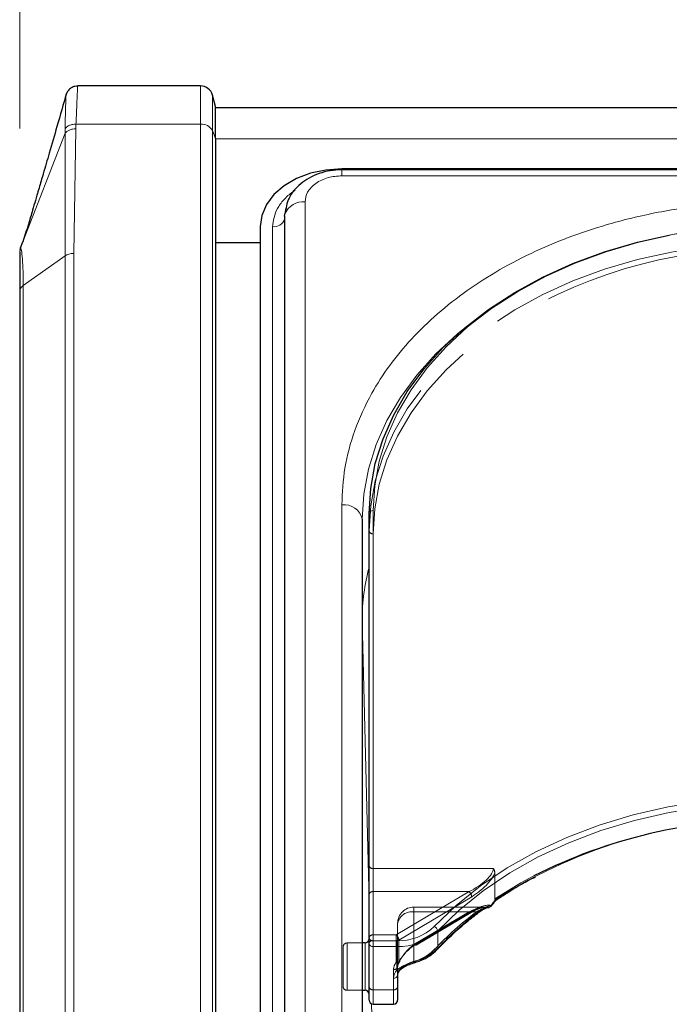
# Model space of a CAD drawing. Units: millimetres. Extents: x 0 to 210, y 0 to 297.
# Drawn here: x 48 to 52, y 254 to 260 of the extents above; entities that cross this region are included whole.
import ezdxf

# ---------------------------------------------------------------- set-up
doc = ezdxf.new("R2010")
doc.units = ezdxf.units.MM
doc.linetypes.add('HIDDEN', pattern=[1.905, 1.27, -0.635])
doc.styles.add('SLDTEXTSTYLE0', font='TXT', dxfattribs={"width": 0.75})
doc.dimstyles.new('SLDDIMSTYLE2', dxfattribs={"dimtxt": 3.5, "dimasz": 3.302, "dimexe": 0, "dimexo": 0.0625, "dimgap": 0.875, "dimtad": 1, "dimlfac": 20, "dimrnd": 1e-09, "dimzin": 12, "dimdsep": 46, "dimtxsty": 'SLDTEXTSTYLE0', "dimsah": 1, "dimcen": 0.09, "dimadec": 0, "dimazin": 3, "dimtfac": 1, "dimtofl": 0, "dimtmove": 0, "dimatfit": 3, "dimfxl": 0, "dimfrac": 2, "dimtolj": 1, "dimtzin": 12, "dimarcsym": 0})

# ---------------------------------------------------------------- blocks, each defined once
blk = doc.blocks.new('_D_2')
at = {"color": 7, "linetype": 'Continuous', "lineweight": 0}
for p, q in [((47.7325, 259.2262), (47.7325, 270.8279)), ((91.8325, 259.2262), (91.8325, 270.8279)), ((47.7325, 269.8279), (91.8325, 269.8279))]:
    blk.add_line(p, q, dxfattribs=at)
at = {"color": 7, "linetype": 'Continuous', "lineweight": 18}
for points in [[(47.7325, 269.8279), (51.0345, 269.3199), (51.0345, 270.3359)], [(91.8325, 269.8279), (88.5305, 270.3359), (88.5305, 269.3199)]]:
    blk.add_solid(points, dxfattribs=at)
at = {"color": 7, "linetype": 'Continuous', "lineweight": 18, "insert": (65.9033, 274.3397), "char_height": 3.5, "attachment_point": 1, "style": 'SLDTEXTSTYLE0'}
blk.add_mtext('882', dxfattribs=at)

msp = doc.modelspace()

# ---------------------------------------------------------------- linework, layer by layer
at = {"color": 7, "linetype": 'Continuous', "lineweight": 25}
for p, q in [((48.84143, 259.48634), (48.08903, 259.48634)), ((48.93248, 259.36134), (48.91388, 259.43075)), ((48.93248, 259.16363), (48.93248, 259.36134)), ((90.63248, 259.35233), (48.93248, 259.35233)), ((48.93248, 259.16363), (48.93248, 249.29949)), ((52.79864, 258.97794), (49.70748, 258.97794)), ((52.7926, 258.97237), (49.70748, 258.97237)), ((49.35713, 258.68803), (49.35713, 250.02597)), ((49.20748, 258.62439), (49.20748, 249.96233)), ((47.73761, 258.49383), (47.73375, 258.47942)), ((47.73761, 258.49564), (47.73637, 258.48975)), ((47.73761, 258.49564), (47.75155, 258.5314)), ((49.20748, 258.52555), (48.93248, 258.52555)), ((47.73451, 258.47876), (47.73278, 258.47517)), ((47.73248, 258.22624), (47.73248, 249.94547)), ((49.87498, 254.23325), (49.87498, 256.86723)), ((49.83248, 256.83187), (49.83248, 251.88212)), ((50.6538, 254.50004), (50.65893, 254.50338)), ((49.84998, 254.23683), (49.83248, 254.23683)), ((49.87498, 253.96809), (49.87498, 254.23325)), ((50.04998, 254.0388), (50.04998, 253.96809)), ((49.87498, 253.88754), (49.87498, 253.96809)), ((50.04998, 253.96809), (50.04998, 253.88754)), ((49.83248, 253.94683), (49.84998, 253.94683)), ((49.89998, 253.86254), (50.02498, 253.86254))]:
    msp.add_line(p, q, dxfattribs=at)
at = {"color": 8, "linetype": 'Continuous', "lineweight": 18}
for p, q in [((48.84143, 259.25202), (48.84143, 259.48634)), ((48.91388, 259.21272), (48.91388, 259.43075)), ((48.01069, 259.22469), (48.01073, 259.19625)), ((48.06354, 258.46033), (48.07658, 259.22339)), ((48.07658, 259.22339), (48.07757, 259.25202)), ((48.84143, 259.25202), (48.07757, 259.25202)), ((48.84143, 249.38788), (48.84143, 259.25202)), ((48.91388, 249.34858), (48.91388, 259.21272)), ((48.91388, 259.21272), (48.93248, 259.16363)), ((47.75155, 258.5314), (48.01073, 259.19625)), ((48.01073, 259.19625), (48.01051, 258.4448)), ((48.93248, 259.16194), (90.63248, 259.16194)), ((49.70748, 258.93576), (49.70748, 258.97237)), ((52.7662, 258.93576), (49.70748, 258.93576)), ((49.48213, 258.77641), (49.48213, 250.11436)), ((49.28269, 249.96233), (49.28269, 258.62439)), ((47.73761, 258.49564), (47.73248, 258.46839)), ((48.01051, 258.4448), (47.75444, 258.26373)), ((48.01051, 250.16404), (48.01051, 258.4448)), ((48.06354, 250.17957), (48.06354, 258.46033)), ((47.75444, 249.98297), (47.75444, 258.26374)), ((49.70748, 251.97051), (49.70748, 256.92026)), ((49.89998, 256.8849), (49.89998, 254.25093)), ((49.83248, 256.21646), (49.83248, 256.21386)), ((49.83248, 256.21646), (49.8325, 256.21244)), ((49.8325, 256.21244), (49.8325, 254.23683)), ((49.87498, 254.49147), (49.8325, 256.21244)), ((50.29547, 254.31028), (50.29547, 254.20421)), ((49.84998, 253.94683), (49.84998, 254.23683)), ((49.89998, 254.25093), (49.89998, 254.21558)), ((49.89998, 254.25093), (50.04563, 254.25093)), ((50.04563, 254.21558), (49.89998, 254.21558)), ((49.89998, 254.21558), (49.89998, 253.95041)), ((50.04563, 254.21558), (50.04563, 254.25093)), ((50.04563, 254.06979), (50.04563, 254.21558)), ((50.02498, 253.95041), (50.02498, 254.02112)), ((49.8325, 253.94683), (49.8325, 251.87134)), ((49.89998, 253.95041), (50.02498, 253.95041)), ((49.89998, 253.95041), (49.89998, 253.86254)), ((50.02498, 253.86254), (50.02498, 253.95041)), ((49.92568, 252.43742), (49.89046, 253.86443))]:
    msp.add_line(p, q, dxfattribs=at)
at = {"color": 7, "linetype": 'HIDDEN', "lineweight": 18}
for p, q in [((49.87498, 256.86723), (49.87498, 256.76116)), ((49.87498, 256.76116), (49.87498, 254.71055)), ((49.89998, 254.69287), (49.89998, 256.74348)), ((49.87498, 254.71055), (49.87498, 254.53377)), ((49.89998, 254.55145), (49.89998, 254.69287)), ((50.63676, 254.69287), (49.89998, 254.69287)), ((50.64585, 254.66615), (50.64585, 254.50739)), ((49.87498, 254.53377), (49.87498, 254.26861)), ((49.89998, 254.28629), (49.89998, 254.55145)), ((49.89998, 254.55145), (50.48779, 254.55145)), ((50.48779, 254.55145), (50.04088, 254.28629)), ((50.05695, 254.25507), (50.50386, 254.52023)), ((50.59312, 254.457), (50.14998, 254.457)), ((50.14998, 254.42771), (50.14998, 254.457)), ((50.14998, 254.12405), (50.14998, 254.42771)), ((50.48779, 254.42771), (50.14998, 254.42771)), ((50.14998, 254.42771), (50.53357, 254.42771)), ((50.14998, 254.42771), (50.14998, 254.22727)), ((50.14998, 254.22727), (50.48779, 254.42771)), ((50.16273, 254.22345), (50.50054, 254.42388)), ((50.50386, 254.43184), (50.16605, 254.23141)), ((50.04998, 254.357), (50.04998, 254.0388)), ((50.04998, 254.09183), (50.04998, 254.357)), ((49.87498, 254.26861), (49.87498, 253.96809)), ((50.04088, 254.28629), (49.89998, 254.28629)), ((49.89998, 254.25093), (49.89998, 254.28629)), ((50.04088, 254.28629), (50.04088, 254.25093)), ((49.71498, 253.97183), (49.71498, 254.21183)), ((49.83248, 254.23683), (49.73998, 254.23683)), ((49.73998, 254.23544), (49.73998, 253.94699)), ((49.84998, 254.23683), (49.84998, 254.19436)), ((49.87498, 253.92198), (49.87498, 254.26053)), ((49.89998, 253.95041), (49.89998, 254.25093)), ((49.89998, 254.25093), (50.04088, 254.25093)), ((50.04088, 254.25093), (50.04088, 254.1173)), ((50.05695, 254.12143), (50.05695, 254.25507)), ((49.84998, 254.19436), (49.84998, 253.94683)), ((50.04998, 253.96809), (50.04998, 254.09183)), ((50.06049, 254.11947), (50.06088, 254.12)), ((50.02498, 254.07415), (50.02498, 253.95041)), ((49.87498, 253.96809), (49.87498, 253.88754)), ((50.04998, 253.88754), (50.04998, 253.96809)), ((49.73998, 253.94683), (49.83248, 253.94683)), ((49.89998, 253.86254), (49.89998, 253.95041)), ((50.02498, 253.95041), (49.89998, 253.95041)), ((50.02498, 253.95041), (50.02498, 253.86254))]:
    msp.add_line(p, q, dxfattribs=at)
at = {"color": 7, "linetype": 'Continuous', "lineweight": 25, "flags": 128}
for points in [[(49.70748, 258.97794), (49.60993, 258.97115), (49.51614, 258.95103), (49.42969, 258.91836), (49.35392, 258.87439), (49.29174, 258.82081), (49.24554, 258.75969), (49.21709, 258.69336), (49.20748, 258.62439)], [(49.36633, 258.7367), (49.3642, 258.72968), (49.35869, 258.70195)], [(49.35713, 258.68803), (49.35819, 258.69954), (49.35878, 258.70234)], [(49.87498, 256.86723), (49.88449, 257.0213), (49.91296, 257.1742), (49.96016, 257.32476), (50.02575, 257.47184), (50.10921, 257.61432), (50.20991, 257.75111), (50.3271, 257.88118), (50.45987, 258.00352), (50.60721, 258.11723), (50.76801, 258.22141), (50.94104, 258.3153), (51.12498, 258.39816), (51.31843, 258.46937), (51.51993, 258.52838), (51.71437, 258.57216)], [(50.60684, 254.45601), (50.60957, 254.45595), (50.61109, 254.45613)], [(50.15694, 254.11772), (50.15669, 254.11766), (50.15659, 254.11765)]]:
    msp.add_lwpolyline(points, dxfattribs=at)
at = {"color": 8, "linetype": 'Continuous', "lineweight": 18, "flags": 128}
for points in [[(52.37498, 258.63499), (52.15927, 258.62833), (51.9452, 258.60841), (51.7344, 258.57536), (51.52848, 258.52945), (51.329, 258.47102), (51.13748, 258.40053), (50.95538, 258.31849), (50.78408, 258.22555), (50.62489, 258.1224), (50.47902, 258.00984), (50.34758, 257.88871), (50.23157, 257.75995), (50.13187, 257.62452), (50.04924, 257.48347), (49.98431, 257.33786), (49.93758, 257.1888), (49.9094, 257.03743), (49.89998, 256.8849)], [(49.83248, 256.83187), (49.84199, 256.98594), (49.87046, 257.13884), (49.91766, 257.2894), (49.98325, 257.43648), (50.06671, 257.57896), (50.16741, 257.71575), (50.2846, 257.84582), (50.41737, 257.96817), (50.44904, 257.99434)], [(50.27465, 254.33774), (50.40795, 254.46664), (50.55701, 254.58661), (50.72062, 254.69667), (50.89749, 254.79596), (51.0862, 254.88368), (51.28524, 254.95913), (51.49301, 255.0217), (51.70786, 255.07089), (51.92807, 255.10631), (52.15187, 255.12767), (52.37748, 255.13481)], [(52.37748, 255.09946), (52.15411, 255.09239), (51.93252, 255.07123), (51.71449, 255.03616), (51.50177, 254.98746), (51.29605, 254.92551), (51.09899, 254.85081), (50.91215, 254.76396), (50.73703, 254.66566), (50.57503, 254.55668), (50.42745, 254.4379), (50.29547, 254.31028)], [(50.15946, 254.12537), (50.15928, 254.12224), (50.15874, 254.11985), (50.15787, 254.11831), (50.15694, 254.11772)]]:
    msp.add_lwpolyline(points, dxfattribs=at)
at = {"color": 7, "linetype": 'HIDDEN', "lineweight": 18, "flags": 128}
for points in [[(51.84122, 258.48817), (51.72793, 258.46869), (51.51993, 258.42232), (51.31843, 258.3633), (51.12498, 258.29209), (50.94104, 258.20923), (50.76801, 258.11535), (50.60721, 258.01116), (50.45987, 257.89746), (50.3271, 257.77511), (50.20991, 257.64504), (50.10921, 257.50825), (50.02575, 257.36577), (49.96016, 257.21869), (49.91296, 257.06813), (49.88449, 256.91523), (49.87498, 256.76116)], [(49.89998, 256.74348), (49.9094, 256.89601), (49.93758, 257.04738), (49.98431, 257.19644), (50.04924, 257.34205), (50.13187, 257.4831), (50.23157, 257.61853), (50.34758, 257.74729), (50.47902, 257.86842), (50.5564, 257.93058)], [(50.88466, 254.64793), (50.80608, 254.6055), (50.64585, 254.50739)], [(50.48779, 254.42771), (50.49092, 254.42541), (50.49394, 254.42387), (50.49671, 254.42316), (50.49915, 254.42331), (50.50054, 254.42388)], [(50.14998, 254.22727), (50.15311, 254.22497), (50.15613, 254.22344), (50.15891, 254.22273), (50.16134, 254.22288), (50.16273, 254.22345)]]:
    msp.add_lwpolyline(points, dxfattribs=at)
at = {"color": 7, "linetype": 'Continuous', "lineweight": 25}
for centre, radius, start, end in [((48.84143, 259.41134), 0.075, 15, 90), ((52.34413, 251.7371), 3.25623, 89.83726, 116.628743), ((50.60684, 254.48076), 0.025, 279.783742, 322.192696), ((49.84998, 254.26183), 0.025, 270, 0), ((50.05599, 254.0773), 0.01052, 323.608301, 2.361863), ((49.84998, 253.92183), 0.025, 0, 90), ((49.89998, 253.88754), 0.025, 180, 270), ((50.02498, 253.88754), 0.025, 270, 0)]:
    msp.add_arc(centre, radius, start, end, dxfattribs=at)
at = {"color": 8, "linetype": 'Continuous', "lineweight": 18}
for centre, radius, start, end in [((48.84764, 259.17705), 0.07523, 28.301351, 94.731717), ((49.47142, 258.65449), 0.12239, 84.983885, 156.9871), ((49.29171, 258.69275), 0.06895, 262.478602, 341.557084), ((49.7231, 256.80977), 0.11158, 11.421754, 98.049467), ((49.89685, 256.86281), 0.02232, 81.950533, 168.578246), ((51.10691, 256.21133), 1.27444, 165.160572, 179.769123), ((52.32982, 251.87005), 3.12371, 89.125828, 122.444881), ((50.60707, 254.47392), 0.01824, 282.745969, 341.604172), ((50.62093, 254.46308), 0.00613, 22.577168, 55.859075), ((51.77636, 252.80512), 2.03728, 126.946302, 136.626877), ((50.5428, 254.43238), 0.00908, 309.966694, 5.840747), ((50.05664, 254.56739), 0.31665, 268.007833, 313.510495), ((50.2607, 254.30554), 0.0351, 7.762565, 66.568825), ((50.05764, 254.56081), 0.34544, 268.007833, 313.510495), ((49.89685, 254.22883), 0.02232, 81.950533, 168.578246), ((49.89685, 254.23767), 0.02232, 191.421754, 278.049467), ((50.08183, 254.41604), 0.30085, 284.953457, 315.244037), ((50.28517, 254.20374), 0.01031, 318.306828, 2.632326), ((50.0965, 254.01948), 0.07154, 135.318213, 178.688075), ((50.0281, 254.04322), 0.02232, 261.950533, 348.578246), ((50.05424, 254.08236), 0.01524, 235.595677, 312.117796), ((49.89685, 253.97251), 0.02232, 191.421754, 278.049467), ((50.0281, 253.97251), 0.02232, 261.950533, 348.578246)]:
    msp.add_arc(centre, radius, start, end, dxfattribs=at)
at = {"color": 7, "linetype": 'HIDDEN', "lineweight": 18}
for centre, radius, start, end in [((52.37159, 255.16646), 3.46853, 89.944088, 100.92258), ((52.29144, 255.52248), 2.96804, 91.83863, 125.772793), ((49.89685, 256.76558), 0.02232, 191.421754, 278.049467), ((49.89685, 254.71497), 0.02232, 191.421754, 278.049467), ((49.89685, 254.52935), 0.02232, 81.950533, 168.578246), ((50.45744, 254.51609), 0.0466, 5.102977, 49.36965), ((50.14998, 254.357), 0.1, 90, 180), ((50.60367, 254.47768), 0.0219, 278.324174, 331.481347), ((50.62779, 254.4726), 0.00726, 227.795332, 260.54131), ((50.13748, 254.33932), 0.08927, 81.950533, 168.578246), ((51.77035, 252.78324), 2.05765, 126.946302, 136.626877), ((50.49551, 254.43065), 0.00843, 306.668781, 8.130255), ((50.54284, 254.43809), 0.01392, 228.230423, 294.555403), ((49.89685, 254.26419), 0.02232, 81.950533, 168.578246), ((49.89685, 254.27303), 0.02232, 191.421754, 278.049467), ((50.01054, 254.25092), 0.0466, 5.102977, 49.36965), ((49.73998, 254.21183), 0.025, 90, 180), ((50.04127, 254.28271), 0.03178, 269.300927, 299.564583), ((50.1577, 254.23022), 0.00843, 306.668781, 8.130255), ((50.07882, 254.3905), 0.27578, 284.953457, 315.244037), ((50.28338, 254.20923), 0.01558, 235.959588, 307.549374), ((50.09447, 254.07304), 0.0695, 140.450224, 179.084711), ((50.0281, 254.09625), 0.02232, 261.950533, 348.578246), ((50.04127, 254.14908), 0.03178, 269.300927, 299.564583), ((50.04919, 254.13183), 0.01675, 240.230203, 312.398307), ((50.10557, 254.09094), 0.0556, 140.450224, 179.084711), ((50.05845, 254.12743), 0.00619, 255.940614, 315.848219), ((50.04088, 254.13497), 0.025, 321.660787, 331.707351), ((50.05189, 254.12601), 0.01082, 326.240452, 1.779044), ((50.05972, 254.12455), 0.00348, 335.792093, 31.087097), ((50.15966, 254.12744), 0.01026, 199.299752, 252.615953), ((50.1072, 254.03749), 0.05723, 135.318213, 178.688075), ((49.73998, 253.97183), 0.025, 180, 270), ((49.89685, 253.97251), 0.02232, 191.421754, 278.049467), ((50.0281, 253.97251), 0.02232, 261.950533, 348.578246)]:
    msp.add_arc(centre, radius, start, end, dxfattribs=at)
for centre, major_axis, ratio, start_param, end_param in [((50.48779, 254.62216), (0.14564, 0.08399), 0.3726593, 4.5007058, 6.0715021), ((50.50386, 254.60862), (0.14202, 0.11095), 0.4054077, 4.4056568, 5.6693354), ((50.48779, 254.357), (0.14564, 0.08399), 0.3726593, 0.4331436, 1.3591131), ((50.50386, 254.34345), (0.14202, 0.11095), 0.4054077, 0.3380946, 1.2640641), ((52.39355, 254.24491), (2.33648, 2.06325), 0.4639963, 1.944705, 1.9590618), ((50.16605, 254.14302), (0.11567, 0.10214), 0.4639963, 1.1819243, 2.2428221), ((50.14998, 254.15656), (0.0924, 0.09557), 0.4001457, 1.1783818, 2.2392796)]:
    msp.add_ellipse(centre, major_axis=major_axis, ratio=ratio, start_param=start_param, end_param=end_param, dxfattribs=at)
at = {"color": 8, "linetype": 'Continuous', "lineweight": 18}
msp.add_ellipse((52.37748, 254.25845), major_axis=(2.31295, 2.057), ratio=0.4612713, start_param=1.942158, end_param=1.9586419, dxfattribs=at)
at = {"color": 7, "linetype": 'Continuous', "lineweight": 25}
for points, knots in [([(48.09171, 259.48568), (48.0849, 259.48541), (48.07392, 259.48496), (48.05535, 259.47868), (48.03766, 259.46756), (48.02272, 259.44854), (48.01864, 259.43702), (48.01678, 259.43175)], [0, 0, 0, 0, 0.1974339, 0.3183293, 0.5672365, 0.801829, 1, 1, 1, 1]), ([(48.01963, 259.44166), (48.00016, 259.37408), (47.96496, 259.25195), (47.91727, 259.08717), (47.88039, 258.96047), (47.85527, 258.8748), (47.83858, 258.81814), (47.82587, 258.77494), (47.80914, 258.71728), (47.78499, 258.63295), (47.76328, 258.56701), (47.75155, 258.5314)], [0, 0, 0, 0, 0.2085544, 0.3768863, 0.5059694, 0.596973, 0.6435118, 0.6834849, 0.760582, 0.8706634, 1, 1, 1, 1]), ([(49.70748, 258.97237), (49.68358, 258.97122), (49.63624, 258.96894), (49.56809, 258.95098), (49.50671, 258.92388), (49.43855, 258.87731), (49.37595, 258.80418), (49.36436, 258.73548), (49.35876, 258.70225)], [0, 0, 0, 0, 0.1360888, 0.2695573, 0.4002105, 0.5278171, 0.7716613, 1, 1, 1, 1]), ([(47.73248, 258.46839), (47.73248, 258.46413), (47.73248, 258.45562), (47.73248, 258.4043), (47.73248, 258.32977), (47.73248, 258.26075), (47.73248, 258.22624)], [0, 0, 0, 0, 0.2499627, 0.4999386, 0.7499484, 1, 1, 1, 1]), ([(50.65893, 254.50338), (50.67883, 254.51647), (50.74709, 254.56133), (50.82575, 254.60847), (50.88815, 254.63868), (50.896, 254.64248)], [0, 0, 0, 0, 0.2645997, 0.9074798, 1, 1, 1, 1]), ([(50.65399, 254.50617), (50.65401, 254.50611), (50.65418, 254.50562), (50.65475, 254.50367), (50.65507, 254.50155), (50.65416, 254.501), (50.65396, 254.50088)], [0, 0, 0, 0, 0.0223406, 0.1953784, 0.8250026, 1, 1, 1, 1]), ([(50.54865, 254.42507), (50.55221, 254.4278), (50.56818, 254.44005), (50.59108, 254.45188), (50.60551, 254.45428), (50.6103, 254.45508)], [0, 0, 0, 0, 0.1604072, 0.7210234, 1, 1, 1, 1]), ([(50.6266, 254.46544), (50.62907, 254.46863), (50.63823, 254.48041), (50.64746, 254.49215), (50.65419, 254.5007)], [0, 0, 0, 0, 0.2709393, 1, 1, 1, 1]), ([(50.29287, 254.19687), (50.31236, 254.21704), (50.36908, 254.2757), (50.45439, 254.3522), (50.52374, 254.40609), (50.54864, 254.42544)], [0, 0, 0, 0, 0.2513551, 0.7311773, 1, 1, 1, 1]), ([(50.15694, 254.11772), (50.16814, 254.12134), (50.20045, 254.13178), (50.24915, 254.1567), (50.27829, 254.18348), (50.29287, 254.19687)], [0, 0, 0, 0, 0.2095518, 0.6047042, 1, 1, 1, 1]), ([(50.06726, 254.07257), (50.07022, 254.07569), (50.07913, 254.08507), (50.10478, 254.09902), (50.13355, 254.1108), (50.15067, 254.11562), (50.15671, 254.11732)], [0, 0, 0, 0, 0.1626391, 0.4889107, 0.8196448, 1, 1, 1, 1]), ([(50.04998, 254.0388), (50.05017, 254.04205), (50.05077, 254.05237), (50.05857, 254.06308), (50.06391, 254.07041)], [0, 0, 0, 0, 0.3151343, 1, 1, 1, 1])]:
    msp.add_open_spline(points, degree=3, knots=knots, dxfattribs=at)
at = {"color": 8, "linetype": 'Continuous', "lineweight": 18}
for points, knots in [([(48.07757, 259.25202), (48.07916, 259.28743), (48.08227, 259.35652), (48.08542, 259.42986), (48.08758, 259.47302), (48.0887, 259.49098), (48.08902, 259.48596), (48.08904, 259.48577)], [0, 0, 0, 0, 0.2539714, 0.4955328, 0.7441081, 0.9904317, 1, 1, 1, 1]), ([(48.01676, 259.43002), (48.0165, 259.42799), (48.01594, 259.42359), (48.01454, 259.38286), (48.01272, 259.31837), (48.01137, 259.25595), (48.01069, 259.22469)], [0, 0, 0, 0, 0.2207484, 0.4797286, 0.7394072, 1, 1, 1, 1]), ([(48.07757, 259.25202), (48.07081, 259.25183), (48.05703, 259.25143), (48.03785, 259.24575), (48.02139, 259.23687), (48.01421, 259.2287), (48.01069, 259.22469)], [0, 0, 0, 0, 0.2451891, 0.5, 0.7548109, 1, 1, 1, 1]), ([(48.07658, 259.22339), (48.07, 259.22309), (48.0566, 259.22247), (48.03787, 259.21675), (48.02163, 259.20805), (48.01432, 259.20013), (48.01073, 259.19625)], [0, 0, 0, 0, 0.24546057, 0.49999958, 0.75453882, 1, 1, 1, 1]), ([(49.70748, 258.93576), (49.67913, 258.93363), (49.63552, 258.93036), (49.58306, 258.91049), (49.54695, 258.88992), (49.51787, 258.86439), (49.48977, 258.8273), (49.48514, 258.79646), (49.48213, 258.77641)], [0, 0, 0, 0, 0.2394568, 0.3683607, 0.5, 0.6316393, 0.7605432, 1, 1, 1, 1]), ([(49.28269, 258.62439), (49.28824, 258.66227), (49.29679, 258.72054), (49.35066, 258.78975), (49.38889, 258.82694), (49.41683, 258.84246), (49.4218, 258.84522)], [0, 0, 0, 0, 0.4531159, 0.6970361, 0.9461326, 1, 1, 1, 1]), ([(49.70748, 256.92026), (49.71124, 256.99571), (49.71889, 257.14895), (49.78191, 257.37867), (49.87731, 257.58876), (49.99768, 257.77556), (50.13259, 257.93883), (50.29133, 258.0927), (50.47305, 258.23507), (50.67439, 258.36356), (50.89199, 258.47581), (51.1229, 258.5712), (51.38705, 258.65632), (51.68418, 258.72378), (52.00904, 258.76835), (52.22577, 258.77375), (52.33248, 258.77641)], [0, 0, 0, 0, 0.0776283, 0.157664, 0.2399513, 0.3042759, 0.3686069, 0.4343002, 0.5, 0.5656933, 0.6313931, 0.6957177, 0.7600486, 0.8423303, 0.9223688, 1, 1, 1, 1]), ([(47.73637, 258.48975), (47.73632, 258.48963), (47.73625, 258.48947), (47.73622, 258.48881), (47.73622, 258.48864)], [0, 0, 0, 0, 0.7296956, 1, 1, 1, 1]), ([(47.75444, 258.26374), (47.75408, 258.29988), (47.75335, 258.37217), (47.74809, 258.44593), (47.74209, 258.492), (47.7391, 258.49442), (47.73761, 258.49564)], [0, 0, 0, 0, 0.2500378, 0.5000279, 0.7500022, 1, 1, 1, 1]), ([(50.55183, 254.43331), (50.56991, 254.4452), (50.5949, 254.46165), (50.61799, 254.46675), (50.62437, 254.46816)], [0, 0, 0, 0, 0.7235213, 1, 1, 1, 1]), ([(50.04563, 254.06979), (50.04674, 254.07085), (50.05602, 254.07972), (50.07875, 254.09497), (50.11806, 254.11254), (50.1456, 254.12108), (50.15946, 254.12537)], [0, 0, 0, 0, 0.041691, 0.3486368, 0.6722483, 1, 1, 1, 1])]:
    msp.add_open_spline(points, degree=3, knots=knots, dxfattribs=at)
for points in [[(48.06354, 258.46033), (48.05863, 258.46014), (48.04881, 258.45975), (48.03468, 258.45657), (48.02152, 258.45175), (48.01418, 258.44712), (48.01051, 258.4448)], [(47.75444, 258.26374), (47.75117, 258.26114), (47.74462, 258.25595), (47.7378, 258.24664), (47.73331, 258.23665), (47.73276, 258.22971), (47.73248, 258.22624)]]:
    msp.add_open_spline(points, degree=3, dxfattribs=at)
at = {"color": 7, "linetype": 'HIDDEN', "lineweight": 18}
for points, knots in [([(50.64585, 254.66615), (50.64499, 254.67269), (50.64378, 254.68185), (50.63853, 254.69035), (50.63682, 254.69278), (50.63676, 254.69287)], [0, 0, 0, 0, 0.7061267, 0.9885586, 1, 1, 1, 1]), ([(50.64585, 254.50739), (50.64594, 254.50604), (50.6461, 254.50353), (50.64738, 254.50131), (50.64857, 254.50069), (50.64894, 254.50051)], [0, 0, 0, 0, 0.4501732, 0.832093, 1, 1, 1, 1]), ([(50.50054, 254.42388), (50.50909, 254.42867), (50.53153, 254.44123), (50.56497, 254.45424), (50.58463, 254.45613), (50.59346, 254.45698)], [0, 0, 0, 0, 0.2531326, 0.6647849, 1, 1, 1, 1]), ([(50.60684, 254.45601), (50.60038, 254.45484), (50.57682, 254.45057), (50.55176, 254.43732), (50.53357, 254.42771)], [0, 0, 0, 0, 0.27415016, 1, 1, 1, 1]), ([(50.65396, 254.50088), (50.6536, 254.50043), (50.65274, 254.49935), (50.65034, 254.50008), (50.64894, 254.50051)], [0, 0, 0, 0, 0.4164233, 1, 1, 1, 1]), ([(50.04998, 254.09183), (50.05017, 254.09508), (50.05071, 254.10411), (50.05667, 254.11347), (50.06049, 254.11947)], [0, 0, 0, 0, 0.3601529, 1, 1, 1, 1]), ([(50.14998, 254.12405), (50.13984, 254.12021), (50.11972, 254.11261), (50.0905, 254.09782), (50.07402, 254.08558), (50.06732, 254.07858), (50.0665, 254.07773)], [0, 0, 0, 0, 0.3263621, 0.6471429, 0.9572429, 1, 1, 1, 1])]:
    msp.add_open_spline(points, degree=3, knots=knots, dxfattribs=at)

# ---------------------------------------------------------------- dimensions: what is measured, and where the dimension line sits
at = {"color": 7, "linetype": 'Continuous', "lineweight": 18}
dim = msp.add_linear_dim(base=(91.83248, 269.82792), p1=(47.73248, 258.22624), p2=(91.83248, 258.22624), angle=0, dimstyle='SLDDIMSTYLE2', dxfattribs=at)
dim.commit()
dim.dimension.update_dxf_attribs({"geometry": '_D_2', "text_midpoint": (69.78248, 269.82792), "dimtype": 160})

doc.saveas('drawing.dxf')
